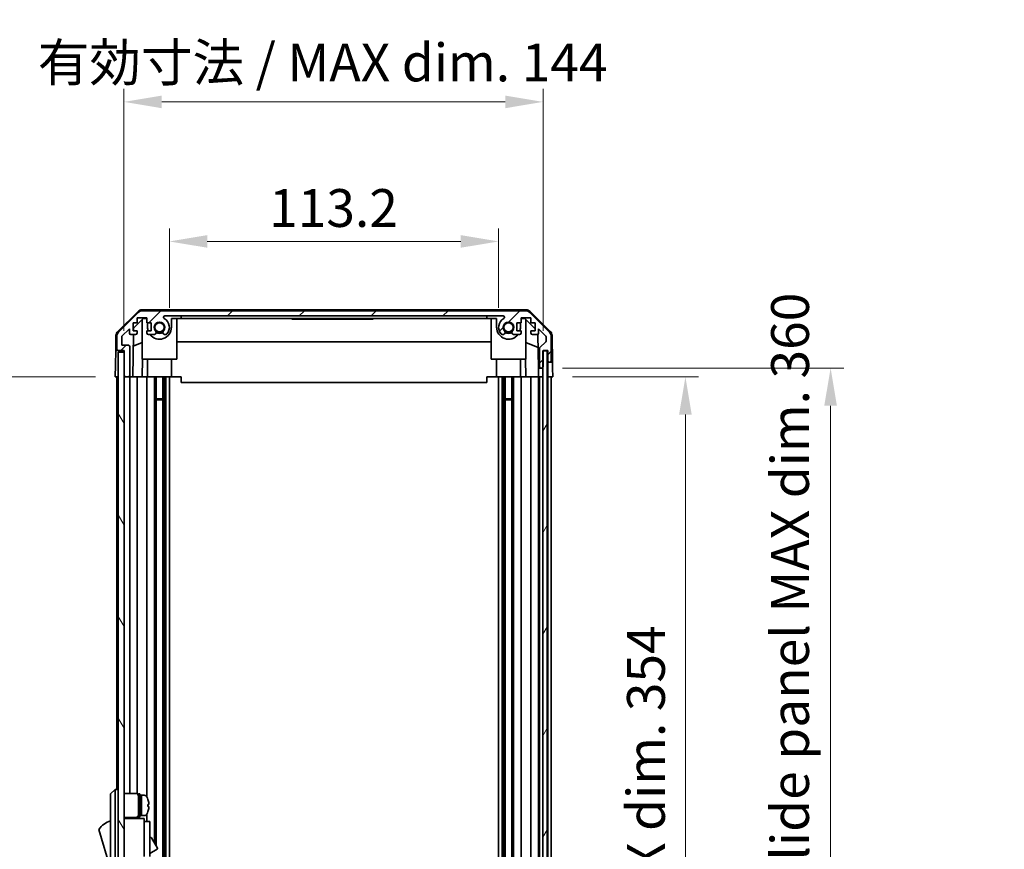
# Model space of a CAD drawing. Units: millimetres. Extents: x 0 to 8644, y -32 to 1546.
# Drawn here: x 3083 to 3422, y 966 to 1251 of the extents above; entities that cross this region are included whole.
import ezdxf

# ---------------------------------------------------------------- set-up
doc = ezdxf.new("R2010")
doc.units = ezdxf.units.MM
doc.header["$LTSCALE"] = 4.5
doc.layers.get('Defpoints').update_dxf_attribs({"lineweight": 25})
for name, color, linetype, lineweight in [('Dimension (ISO)', 7, 'Continuous', 18), ('Dimension (ISO) @ 1', 7, 'Continuous', 18), ('Hatch (ISO)', 1, 'Continuous', 18), ('Visible (ISO)', 7, 'Continuous', 35)]:
    doc.layers.add(name, color=color, linetype=linetype, lineweight=lineweight)
doc.styles.add('Note Text (TK)', font='txt')
doc.dimstyles.new('Default - Method 1b (TK)', dxfattribs={"dimscale": 4.5, "dimtxt": 2.5, "dimasz": 2.5, "dimexe": 1, "dimexo": 1.5, "dimgap": 1, "dimtad": 1, "dimtoh": 1, "dimrnd": 1e-08, "dimdsep": 46, "dimtxsty": 'Note Text (TK)', "dimcen": 0.09, "dimdle": 5, "dimclrd": 100, "dimclre": 100, "dimclrt": 7, "dimadec": 1, "dimazin": 1, "dimtfac": 1, "dimtmove": 0, "dimatfit": 3, "dimfxl": 1, "dimtolj": 1, "dimlwd": -1, "dimlwe": -1, "dimarcsym": 0})

# ---------------------------------------------------------------- blocks, each defined once
blk = doc.blocks.new('*D41')
at = {"layer": 'Defpoints', "color": 0}
for p in [(3248, 1174.99), (3134.8, 1145.45), (3248, 1145.45)]:
    blk.add_point(p, dxfattribs=at)
at = {"layer": 'Dimension (ISO)', "color": 100}
for p, q in [((3134.8, 1152.2), (3134.8, 1179.49)), ((3248, 1152.2), (3248, 1179.49)), ((3147.8, 1174.99), (3235, 1174.99))]:
    blk.add_line(p, q, dxfattribs=at)
for points in [[(3147.8, 1177.16), (3147.8, 1172.83), (3134.8, 1174.99)], [(3235, 1177.16), (3235, 1172.83), (3248, 1174.99)]]:
    blk.add_solid(points, dxfattribs=at)
at = {"layer": 'Dimension (ISO)', "color": 7, "insert": (3169.06, 1186.49), "char_height": 13, "attachment_point": 4, "style": 'Note Text (TK)'}
blk.add_mtext('\\A1;113.2', dxfattribs=at)
blk = doc.blocks.new('*D42')
at = {"layer": 'Defpoints', "color": 0}
for p in [(3263.25, 1222.99), (3119.2, 1137.45), (3263.25, 1137.45)]:
    blk.add_point(p, dxfattribs=at)
at = {"layer": 'Dimension (ISO)', "color": 100}
for p, q in [((3119.2, 1144.2), (3119.2, 1227.49)), ((3263.25, 1144.2), (3263.25, 1227.49)), ((3132.2, 1222.99), (3250.25, 1222.99))]:
    blk.add_line(p, q, dxfattribs=at)
for points in [[(3132.2, 1225.16), (3132.2, 1220.82), (3119.2, 1222.99)], [(3250.25, 1225.16), (3250.25, 1220.82), (3263.25, 1222.99)]]:
    blk.add_solid(points, dxfattribs=at)
at = {"layer": 'Dimension (ISO)', "color": 7, "insert": (3089.55, 1236.56), "char_height": 13, "attachment_point": 4, "style": 'Note Text (TK)'}
blk.add_mtext('\\A1;有効寸法 / MAX dim. 144', dxfattribs=at)
blk = doc.blocks.new('*D47')
at = {"layer": 'Defpoints', "color": 0}
for p in [(3266.6, 1128.45), (3266.51, 774.45), (3312.21, 774.45)]:
    blk.add_point(p, dxfattribs=at)
at = {"layer": 'Dimension (ISO)', "color": 100}
for p, q in [((3273.35, 1128.45), (3316.71, 1128.45)), ((3312.21, 1115.45), (3312.21, 787.45)), ((3273.26, 774.45), (3316.71, 774.45))]:
    blk.add_line(p, q, dxfattribs=at)
for points in [[(3310.04, 1115.45), (3314.37, 1115.45), (3312.21, 1128.45)], [(3310.04, 787.45), (3314.37, 787.45), (3312.21, 774.45)]]:
    blk.add_solid(points, dxfattribs=at)
at = {"layer": 'Dimension (ISO)', "color": 7, "insert": (3298.64, 847.03), "char_height": 13, "attachment_point": 4, "rotation": 90, "style": 'Note Text (TK)'}
blk.add_mtext('\\A1;有効寸法 / MAX dim. 354', dxfattribs=at)
blk = doc.blocks.new('*D48')
at = {"layer": 'Defpoints', "color": 0}
for p in [(3263.25, 1131.45), (3263.25, 771.45), (3362.12, 771.45)]:
    blk.add_point(p, dxfattribs=at)
at = {"layer": 'Dimension (ISO)', "color": 100}
for p, q in [((3270, 1131.45), (3366.62, 1131.45)), ((3362.12, 1118.45), (3362.12, 784.45)), ((3270, 771.45), (3366.62, 771.45))]:
    blk.add_line(p, q, dxfattribs=at)
for points in [[(3359.95, 1118.45), (3364.29, 1118.45), (3362.12, 1131.45)], [(3359.95, 784.45), (3364.29, 784.45), (3362.12, 771.45)]]:
    blk.add_solid(points, dxfattribs=at)
at = {"layer": 'Dimension (ISO)', "color": 7, "insert": (3348.18, 741.42), "char_height": 13, "attachment_point": 4, "rotation": 90, "style": 'Note Text (TK)'}
blk.add_mtext('\\A1;ハメ込みパネル有効寸法 / Slide panel MAX dim. 360', dxfattribs=at)
blk = doc.blocks.new('*D51')
at = {"layer": 'Defpoints', "color": 0}
for p in [(3116.2, 1128.45), (3076.51, 774.45), (3116.36, 774.45)]:
    blk.add_point(p, dxfattribs=at)
at = {"layer": 'Dimension (ISO)', "color": 100}
for p, q in [((3109.45, 1128.45), (3072.01, 1128.45)), ((3076.51, 1115.45), (3076.51, 787.45)), ((3109.61, 774.45), (3072.01, 774.45))]:
    blk.add_line(p, q, dxfattribs=at)
for points in [[(3074.34, 1115.45), (3078.68, 1115.45), (3076.51, 1128.45)], [(3074.34, 787.45), (3078.68, 787.45), (3076.51, 774.45)]]:
    blk.add_solid(points, dxfattribs=at)
at = {"layer": 'Dimension (ISO)', "color": 7, "insert": (3062.57, 724.61), "char_height": 13, "attachment_point": 4, "rotation": 90, "style": 'Note Text (TK)'}
blk.add_mtext('\\A1;開閉パネル有効寸法 / Open-closing panel MAX dim. 354', dxfattribs=at)

msp = doc.modelspace()

# ---------------------------------------------------------------- hatches: boundary and pattern name
at = {"layer": 'Hatch (ISO)'}
h = msp.add_hatch(dxfattribs=at)
h.set_pattern_fill('ANSI31', color=256, scale=139.7, style=0)
h.set_pattern_definition([(45, (1689.75, -44), (-12.34785, 12.34785), [])])
edge = h.paths.add_edge_path()
edge.add_ellipse((3265.601, 1133.949), major_axis=(0, -0.5), ratio=1, start_angle=0, end_angle=90)
edge.add_line((3266.101, 1133.949), (3266.101, 1142.321))
edge.add_ellipse((3264.101, 1142.321), major_axis=(2, 0), ratio=1, start_angle=0, end_angle=45)
edge.add_line((3265.515, 1143.735), (3258.687, 1150.563))
edge.add_ellipse((3257.272, 1149.149), major_axis=(1.414, 1.414), ratio=1, start_angle=0, end_angle=45)
edge.add_line((3257.272, 1151.149), (3125.529, 1151.149))
edge.add_ellipse((3125.529, 1149.149), major_axis=(0, 2), ratio=1, start_angle=0, end_angle=45)
edge.add_line((3124.115, 1150.563), (3117.287, 1143.735))
edge.add_ellipse((3118.701, 1142.321), major_axis=(-1.414, 1.414), ratio=1, start_angle=0, end_angle=45)
edge.add_line((3116.701, 1142.321), (3116.701, 1137.949))
edge.add_ellipse((3117.201, 1137.949), major_axis=(-0.5, 0), ratio=1, start_angle=0, end_angle=90)
edge.add_line((3117.201, 1137.449), (3119.201, 1137.449))
edge.add_line((3119.201, 1137.449), (3119.201, 1136.95))
edge.add_line((3119.201, 1136.95), (3119.201, 1128.949))
edge.add_ellipse((3119.701, 1128.949), major_axis=(-0.5, 0), ratio=1, start_angle=0, end_angle=90)
edge.add_line((3119.701, 1128.449), (3120.701, 1128.449))
edge.add_ellipse((3120.701, 1128.949), major_axis=(0, -0.5), ratio=1, start_angle=0, end_angle=90)
edge.add_line((3121.201, 1128.949), (3121.201, 1138.749))
edge.add_ellipse((3120.701, 1138.749), major_axis=(0.5, 0), ratio=1, start_angle=0, end_angle=90)
edge.add_line((3120.701, 1139.249), (3118.501, 1139.249))
edge.add_line((3118.501, 1139.249), (3118.501, 1142.404))
edge.add_line((3118.501, 1142.404), (3121.051, 1144.954))
edge.add_line((3121.051, 1144.954), (3121.051, 1143.449))
edge.add_ellipse((3121.551, 1143.449), major_axis=(-0.5, 0), ratio=1, start_angle=0, end_angle=90)
edge.add_line((3121.551, 1142.949), (3123.201, 1142.949))
edge.add_ellipse((3123.201, 1143.449), major_axis=(0, -0.5), ratio=1, start_angle=0, end_angle=90)
edge.add_line((3123.701, 1143.449), (3123.701, 1144.199))
edge.add_line((3123.701, 1144.199), (3122.301, 1144.199))
edge.add_line((3122.301, 1144.199), (3122.301, 1146.999))
edge.add_line((3122.301, 1146.999), (3123.701, 1146.999))
edge.add_line((3123.701, 1146.999), (3123.701, 1148.699))
edge.add_line((3123.701, 1148.699), (3127.101, 1148.699))
edge.add_line((3127.101, 1148.699), (3127.101, 1146.999))
edge.add_line((3127.101, 1146.999), (3128.501, 1146.999))
edge.add_line((3128.501, 1146.999), (3128.501, 1144.199))
edge.add_line((3128.501, 1144.199), (3127.101, 1144.199))
edge.add_line((3127.101, 1144.199), (3127.101, 1143.449))
edge.add_ellipse((3127.601, 1143.449), major_axis=(-0.5, 0), ratio=1, start_angle=0, end_angle=90)
edge.add_line((3127.601, 1142.949), (3129.728, 1142.949))
edge.add_ellipse((3129.471, 1143.707), major_axis=(0.257, -0.758), ratio=1, start_angle=0, end_angle=113.33589)
edge.add_ellipse((3131.401, 1145.449), major_axis=(-1.336, -1.206), ratio=1, start_angle=95.84043, end_angle=360, ccw=False)
edge.add_ellipse((3133.331, 1143.707), major_axis=(-0.594, 0.536), ratio=1, start_angle=0, end_angle=113.33589)
edge.add_line((3133.073, 1142.949), (3133.588, 1142.949))
edge.add_ellipse((3133.331, 1143.707), major_axis=(0.257, -0.758), ratio=1, start_angle=0, end_angle=29.17631)
edge.add_ellipse((3131.401, 1145.449), major_axis=(2.524, -2.279), ratio=1, start_angle=0, end_angle=103.28134)
edge.add_ellipse((3133.275, 1148.859), major_axis=(-0.236, -0.43), ratio=1, start_angle=208.79844, end_angle=360, ccw=False)
edge.add_line((3133.275, 1149.349), (3249.527, 1149.349))
edge.add_ellipse((3249.527, 1148.859), major_axis=(0, 0.491), ratio=1, start_angle=208.79844, end_angle=360, ccw=False)
edge.add_ellipse((3251.401, 1145.449), major_axis=(-1.638, 2.979), ratio=1, start_angle=0, end_angle=103.28134)
edge.add_ellipse((3249.471, 1143.707), major_axis=(-0.594, -0.536), ratio=1, start_angle=0, end_angle=29.17631)
edge.add_line((3249.214, 1142.949), (3249.728, 1142.949))
edge.add_ellipse((3249.471, 1143.707), major_axis=(0.257, -0.758), ratio=1, start_angle=0, end_angle=113.33589)
edge.add_ellipse((3251.401, 1145.449), major_axis=(-1.336, -1.206), ratio=1, start_angle=95.84043, end_angle=360, ccw=False)
edge.add_ellipse((3253.331, 1143.707), major_axis=(-0.594, 0.536), ratio=1, start_angle=0, end_angle=113.33589)
edge.add_line((3253.073, 1142.949), (3255.201, 1142.949))
edge.add_ellipse((3255.201, 1143.449), major_axis=(0, -0.5), ratio=1, start_angle=0, end_angle=90)
edge.add_line((3255.701, 1143.449), (3255.701, 1144.199))
edge.add_line((3255.701, 1144.199), (3254.301, 1144.199))
edge.add_line((3254.301, 1144.199), (3254.301, 1146.999))
edge.add_line((3254.301, 1146.999), (3255.701, 1146.999))
edge.add_line((3255.701, 1146.999), (3255.701, 1148.699))
edge.add_line((3255.701, 1148.699), (3259.101, 1148.699))
edge.add_line((3259.101, 1148.699), (3259.101, 1146.999))
edge.add_line((3259.101, 1146.999), (3260.501, 1146.999))
edge.add_line((3260.501, 1146.999), (3260.501, 1144.199))
edge.add_line((3260.501, 1144.199), (3259.101, 1144.199))
edge.add_line((3259.101, 1144.199), (3259.101, 1143.449))
edge.add_ellipse((3259.601, 1143.449), major_axis=(-0.5, 0), ratio=1, start_angle=0, end_angle=90)
edge.add_line((3259.601, 1142.949), (3261.251, 1142.949))
edge.add_ellipse((3261.251, 1143.449), major_axis=(0, -0.5), ratio=1, start_angle=0, end_angle=90)
edge.add_line((3261.751, 1143.449), (3261.751, 1144.954))
edge.add_line((3261.751, 1144.954), (3264.154, 1142.55))
edge.add_ellipse((3263.801, 1142.197), major_axis=(0.354, 0.354), ratio=1, start_angle=315, end_angle=360, ccw=False)
edge.add_line((3264.301, 1142.197), (3264.301, 1140.674))
edge.add_ellipse((3263.801, 1140.674), major_axis=(0.5, 0), ratio=1, start_angle=311.63354, end_angle=360, ccw=False)
edge.add_line((3264.133, 1140.3), (3262.219, 1138.598))
edge.add_ellipse((3262.551, 1138.225), major_axis=(-0.332, 0.374), ratio=1, start_angle=0, end_angle=48.36646)
edge.add_line((3262.051, 1138.225), (3262.051, 1131.949))
edge.add_ellipse((3262.551, 1131.949), major_axis=(-0.5, 0), ratio=1, start_angle=0, end_angle=90)
edge.add_line((3262.551, 1131.449), (3262.751, 1131.449))
edge.add_ellipse((3262.751, 1131.949), major_axis=(0, -0.5), ratio=1, start_angle=0, end_angle=70.76405)
edge.add_ellipse((3262.751, 1131.949), major_axis=(0.472, -0.165), ratio=1, start_angle=0, end_angle=19.23595)
edge.add_line((3263.251, 1131.949), (3263.251, 1137.4))
edge.add_line((3263.251, 1137.4), (3263.251, 1137.449))
edge.add_line((3263.251, 1137.449), (3264.901, 1137.449))
edge.add_line((3264.901, 1137.449), (3264.901, 1133.949))
edge.add_ellipse((3265.401, 1133.949), major_axis=(-0.5, 0), ratio=1, start_angle=0, end_angle=90)
edge.add_line((3265.401, 1133.449), (3265.601, 1133.449))
h = msp.add_hatch(dxfattribs=at)
h.set_pattern_fill('ANSI31', color=256, scale=139.7, angle=14.99998, style=0)
h.set_pattern_definition([(60, (1689.75, -44), (-15.12297, 8.73126), [])])
h.paths.add_polyline_path([(3264.723, 765.5), (3264.723, 1137.4), (3263.251, 1137.4), (3263.223, 1137.4), (3263.223, 1131.785), (3263.223, 771.114), (3263.223, 765.5), (3263.251, 765.5)])
h = msp.add_hatch(dxfattribs=at)
h.set_pattern_fill('ANSI31', color=256, scale=139.7, angle=75.00018, style=0)
h.set_pattern_definition([(120.0002, (1689.75, -44), (-15.12294, -8.7313), [])])
h.paths.add_polyline_path([(3119.201, 1136.95), (3117.201, 1136.95), (3117.201, 765.95), (3119.201, 765.95), (3119.201, 773.95), (3119.201, 1128.949)])

# ---------------------------------------------------------------- linework, layer by layer
at = {"layer": 'Visible (ISO)'}
for p, q in [((3257.381, 1151.449), (3125.42, 1151.449)), ((3257.272, 1151.149), (3125.529, 1151.149)), ((3117.046, 1144.024), (3124.019, 1150.876)), ((3124.115, 1150.563), (3117.287, 1143.735)), ((3122.494, 1145.171), (3125.83, 1148.449)), ((3123.701, 1146.999), (3123.701, 1148.699)), ((3123.701, 1148.699), (3127.101, 1148.699)), ((3125.401, 1134.449), (3125.401, 1148.028)), ((3125.83, 1148.449), (3127.101, 1148.449)), ((3127.101, 1148.699), (3127.101, 1146.999)), ((3133.275, 1149.349), (3249.527, 1149.349)), ((3135.501, 1148.449), (3138.901, 1148.449)), ((3135.501, 1148.449), (3135.501, 1145.449)), ((3137.401, 1134.449), (3137.401, 1148.449)), ((3138.901, 1148.449), (3138.901, 1149.349)), ((3243.901, 1148.449), (3138.901, 1148.449)), ((3176.901, 1148.449), (3176.901, 1148.249)), ((3180.602, 1148.249), (3176.901, 1148.249)), ((3180.602, 1148.449), (3180.602, 1148.249)), ((3180.602, 1148.249), (3180.894, 1148.249)), ((3180.894, 1148.449), (3180.894, 1148.249)), ((3180.894, 1148.249), (3181.83, 1148.249)), ((3181.83, 1148.449), (3181.83, 1148.249)), ((3181.83, 1148.249), (3182.099, 1148.249)), ((3182.099, 1148.449), (3182.099, 1148.249)), ((3182.344, 1148.249), (3182.099, 1148.249)), ((3182.344, 1148.449), (3182.344, 1148.249)), ((3182.344, 1148.249), (3182.625, 1148.249)), ((3182.625, 1148.449), (3182.625, 1148.249)), ((3182.625, 1148.249), (3182.871, 1148.249)), ((3182.871, 1148.449), (3182.871, 1148.249)), ((3182.871, 1148.249), (3183.643, 1148.249)), ((3183.643, 1148.449), (3183.643, 1148.249)), ((3183.643, 1148.249), (3183.888, 1148.249)), ((3183.888, 1148.449), (3183.888, 1148.249)), ((3183.888, 1148.249), (3184.169, 1148.249)), ((3184.169, 1148.449), (3184.169, 1148.249)), ((3184.344, 1148.249), (3184.169, 1148.249)), ((3184.344, 1148.449), (3184.344, 1148.249)), ((3184.929, 1148.249), (3185.596, 1148.249)), ((3185.596, 1148.449), (3185.596, 1148.249)), ((3185.596, 1148.249), (3185.865, 1148.249)), ((3185.865, 1148.449), (3185.865, 1148.249)), ((3185.865, 1148.249), (3186.087, 1148.249)), ((3186.087, 1148.449), (3186.087, 1148.249)), ((3186.087, 1148.249), (3186.368, 1148.249)), ((3186.368, 1148.449), (3186.368, 1148.249)), ((3186.368, 1148.249), (3186.613, 1148.249)), ((3186.613, 1148.449), (3186.613, 1148.249)), ((3186.613, 1148.249), (3187.385, 1148.249)), ((3187.385, 1148.449), (3187.385, 1148.249)), ((3187.385, 1148.249), (3187.631, 1148.249)), ((3187.631, 1148.449), (3187.631, 1148.249)), ((3187.631, 1148.249), (3187.912, 1148.249)), ((3187.912, 1148.449), (3187.912, 1148.249)), ((3187.912, 1148.249), (3188.157, 1148.249)), ((3188.157, 1148.449), (3188.157, 1148.249)), ((3189.456, 1148.449), (3189.456, 1148.249)), ((3190.139, 1148.449), (3190.139, 1148.249)), ((3190.139, 1148.249), (3190.501, 1148.249)), ((3190.501, 1148.449), (3190.501, 1148.249)), ((3190.695, 1148.449), (3190.695, 1148.249)), ((3190.695, 1148.249), (3190.988, 1148.249)), ((3190.988, 1148.449), (3190.988, 1148.249)), ((3190.988, 1148.249), (3191.923, 1148.249)), ((3191.923, 1148.449), (3191.923, 1148.249)), ((3191.923, 1148.249), (3192.192, 1148.249)), ((3192.192, 1148.449), (3192.192, 1148.249)), ((3192.192, 1148.249), (3192.256, 1148.249)), ((3192.256, 1148.449), (3192.256, 1148.249)), ((3192.256, 1148.249), (3192.508, 1148.249)), ((3192.508, 1148.449), (3192.508, 1148.249)), ((3192.508, 1148.249), (3193.035, 1148.249)), ((3193.035, 1148.449), (3193.035, 1148.249)), ((3193.035, 1148.249), (3193.554, 1148.249)), ((3193.554, 1148.449), (3193.554, 1148.249)), ((3193.554, 1148.249), (3193.8, 1148.249)), ((3193.8, 1148.449), (3193.8, 1148.249)), ((3193.8, 1148.249), (3194.08, 1148.249)), ((3194.08, 1148.449), (3194.08, 1148.249)), ((3194.08, 1148.249), (3194.204, 1148.249)), ((3194.204, 1148.449), (3194.204, 1148.249)), ((3194.204, 1148.249), (3195.549, 1148.249)), ((3195.549, 1148.449), (3195.549, 1148.249)), ((3195.549, 1148.249), (3195.935, 1148.249)), ((3195.935, 1148.449), (3195.935, 1148.249)), ((3196.789, 1148.249), (3197.491, 1148.249)), ((3197.491, 1148.449), (3197.491, 1148.249)), ((3197.725, 1148.249), (3197.491, 1148.249)), ((3197.725, 1148.449), (3197.725, 1148.249)), ((3197.725, 1148.249), (3198.005, 1148.249)), ((3198.005, 1148.449), (3198.005, 1148.249)), ((3198.005, 1148.249), (3198.251, 1148.249)), ((3198.251, 1148.449), (3198.251, 1148.249)), ((3198.251, 1148.249), (3199.023, 1148.249)), ((3199.023, 1148.449), (3199.023, 1148.249)), ((3199.023, 1148.249), (3199.268, 1148.249)), ((3199.268, 1148.449), (3199.268, 1148.249)), ((3199.268, 1148.249), (3199.549, 1148.249)), ((3199.549, 1148.449), (3199.549, 1148.249)), ((3199.795, 1148.249), (3199.549, 1148.249)), ((3199.795, 1148.449), (3199.795, 1148.249)), ((3199.795, 1148.249), (3200.064, 1148.249)), ((3200.064, 1148.449), (3200.064, 1148.249)), ((3200.064, 1148.249), (3200.602, 1148.249)), ((3200.602, 1148.449), (3200.602, 1148.249)), ((3200.602, 1148.249), (3200.789, 1148.249)), ((3200.789, 1148.449), (3200.789, 1148.249)), ((3200.789, 1148.249), (3201.327, 1148.249)), ((3201.327, 1148.449), (3201.327, 1148.249)), ((3201.327, 1148.249), (3201.596, 1148.249)), ((3201.596, 1148.449), (3201.596, 1148.249)), ((3204.901, 1148.249), (3201.596, 1148.249)), ((3204.901, 1148.449), (3204.901, 1148.249)), ((3243.901, 1149.349), (3243.901, 1148.449)), ((3243.901, 1148.449), (3247.301, 1148.449)), ((3245.401, 1134.449), (3245.401, 1148.449)), ((3247.301, 1145.449), (3247.301, 1148.449)), ((3255.701, 1146.999), (3255.701, 1148.699)), ((3255.701, 1148.699), (3259.101, 1148.699)), ((3255.701, 1148.449), (3256.972, 1148.449)), ((3256.972, 1148.449), (3260.501, 1144.981)), ((3257.401, 1134.449), (3257.401, 1148.028)), ((3265.515, 1143.735), (3258.687, 1150.563)), ((3258.783, 1150.876), (3265.755, 1144.024)), ((3259.101, 1148.699), (3259.101, 1146.999)), ((3118.501, 1142.404), (3121.051, 1144.954)), ((3121.051, 1144.954), (3121.051, 1143.449)), ((3122.301, 1144.199), (3122.301, 1146.999)), ((3122.301, 1146.999), (3123.701, 1146.999)), ((3123.701, 1144.199), (3122.301, 1144.199)), ((3122.477, 1144.199), (3122.494, 1145.171)), ((3123.701, 1143.449), (3123.701, 1144.199)), ((3127.101, 1146.999), (3128.501, 1146.999)), ((3128.501, 1144.199), (3127.101, 1144.199)), ((3127.101, 1144.199), (3127.101, 1143.449)), ((3127.301, 1145.449), (3127.301, 1146.999)), ((3128.501, 1146.999), (3128.501, 1144.199)), ((3254.301, 1144.199), (3254.301, 1146.999)), ((3254.301, 1146.999), (3255.701, 1146.999)), ((3255.701, 1144.199), (3254.301, 1144.199)), ((3255.501, 1146.999), (3255.501, 1145.449)), ((3255.701, 1143.449), (3255.701, 1144.199)), ((3259.101, 1146.999), (3260.501, 1146.999)), ((3260.501, 1144.199), (3259.101, 1144.199)), ((3259.101, 1144.199), (3259.101, 1143.449)), ((3260.501, 1146.999), (3260.501, 1144.199)), ((3261.751, 1143.449), (3261.751, 1144.954)), ((3261.751, 1144.954), (3264.154, 1142.55)), ((3116.448, 1142.632), (3116.358, 1137.449)), ((3116.701, 1142.321), (3116.701, 1137.949)), ((3118.501, 1139.249), (3118.501, 1142.404)), ((3121.551, 1142.949), (3123.201, 1142.949)), ((3122.202, 1128.449), (3122.455, 1142.949)), ((3127.601, 1142.949), (3129.728, 1142.949)), ((3133.073, 1142.949), (3133.588, 1142.949)), ((3249.214, 1142.949), (3249.728, 1142.949)), ((3253.073, 1142.949), (3255.201, 1142.949)), ((3259.601, 1142.949), (3261.251, 1142.949)), ((3261.496, 1143.013), (3261.698, 1131.449)), ((3264.301, 1142.197), (3264.301, 1140.674)), ((3266.101, 1133.949), (3266.101, 1142.321)), ((3266.353, 1142.632), (3266.513, 1133.449)), ((3116.271, 1132.449), (3116.358, 1137.449)), ((3116.358, 1137.449), (3117.201, 1137.449)), ((3117.201, 1137.449), (3119.201, 1137.449)), ((3120.701, 1139.249), (3118.501, 1139.249)), ((3119.201, 1137.449), (3119.201, 1128.949)), ((3121.201, 1128.949), (3121.201, 1138.749)), ((3125.401, 1140.274), (3122.386, 1139.013)), ((3245.401, 1140.416), (3137.401, 1140.416)), ((3261.574, 1138.529), (3257.401, 1140.274)), ((3262.051, 1138.225), (3262.051, 1131.949)), ((3264.133, 1140.3), (3262.219, 1138.598)), ((3264.723, 1137.4), (3263.223, 1137.4)), ((3263.223, 1137.4), (3263.223, 765.5)), ((3263.251, 1131.949), (3263.251, 1137.449)), ((3263.251, 1137.449), (3264.901, 1137.449)), ((3264.723, 765.5), (3264.723, 1137.4)), ((3264.901, 1137.449), (3264.901, 1133.949)), ((3119.201, 1136.95), (3117.201, 1136.95)), ((3117.201, 1136.95), (3117.201, 765.95)), ((3119.201, 765.95), (3119.201, 1136.95)), ((3125.401, 1134.449), (3137.401, 1134.449)), ((3125.55, 1134.449), (3125.445, 1128.449)), ((3127.301, 1134.449), (3127.301, 1128.449)), ((3135.501, 1134.449), (3135.501, 1128.449)), ((3245.401, 1134.449), (3257.401, 1134.449)), ((3247.301, 1134.449), (3247.301, 1128.449)), ((3255.501, 1134.449), (3255.501, 1128.449)), ((3257.356, 1128.449), (3257.251, 1134.449)), ((3116.201, 1128.449), (3116.271, 1132.449)), ((3261.698, 1131.449), (3262.551, 1131.449)), ((3261.733, 1129.449), (3261.698, 1131.449)), ((3262.551, 1131.449), (3262.751, 1131.449)), ((3262.751, 1131.449), (3263.223, 1131.449)), ((3264.901, 1133.949), (3264.901, 1133.449)), ((3264.901, 1133.449), (3265.401, 1133.449)), ((3264.901, 1131.449), (3264.901, 1133.449)), ((3264.901, 1128.449), (3264.901, 1131.449)), ((3265.401, 1133.449), (3265.601, 1133.449)), ((3265.601, 1133.449), (3266.513, 1133.449)), ((3266.513, 1133.449), (3266.548, 1131.449)), ((3266.548, 1131.449), (3266.601, 1128.449)), ((3117.179, 1128.449), (3116.201, 1128.449)), ((3116.701, 1128.449), (3116.701, 986.45)), ((3117.179, 1128.449), (3117.201, 1128.449)), ((3119.679, 1128.449), (3119.201, 1128.449)), ((3119.679, 1128.449), (3119.701, 1128.449)), ((3119.701, 1128.449), (3120.701, 1128.449)), ((3120.701, 1128.449), (3120.722, 1128.449)), ((3122.202, 1128.449), (3120.722, 1128.449)), ((3121.201, 985.1), (3121.201, 1128.449)), ((3123.201, 1128.449), (3122.202, 1128.449)), ((3123.201, 1128.449), (3123.701, 1128.449)), ((3123.701, 984.966), (3123.701, 1128.449)), ((3125.445, 1128.449), (3123.701, 1128.449)), ((3127.101, 1128.449), (3125.445, 1128.449)), ((3127.101, 1128.449), (3127.601, 1128.449)), ((3127.101, 1128.449), (3127.101, 983.831)), ((3128.151, 1128.449), (3127.601, 1128.449)), ((3135.501, 1128.449), (3128.151, 1128.449)), ((3129.728, 1128.449), (3129.728, 967.912)), ((3130.271, 1128.449), (3130.271, 966.972)), ((3132.531, 1128.449), (3132.531, 774.449)), ((3133.073, 1128.449), (3133.073, 774.449)), ((3133.588, 1128.449), (3133.588, 774.449)), ((3134.801, 1128.449), (3134.801, 774.449)), ((3138.901, 1128.449), (3135.501, 1128.449)), ((3138.901, 1126.45), (3138.901, 1128.449)), ((3243.901, 1128.449), (3243.901, 1126.45)), ((3247.301, 1128.449), (3243.901, 1128.449)), ((3254.65, 1128.449), (3247.301, 1128.449)), ((3248.001, 1128.449), (3248.001, 774.449)), ((3249.214, 1128.449), (3249.214, 774.449)), ((3249.728, 1128.449), (3249.728, 774.449)), ((3250.271, 1128.449), (3250.271, 774.449)), ((3252.531, 1128.449), (3252.531, 774.449)), ((3253.073, 1128.449), (3253.073, 774.449)), ((3255.201, 1128.449), (3254.65, 1128.449)), ((3255.201, 1128.449), (3255.701, 1128.449)), ((3255.701, 774.449), (3255.701, 1128.449)), ((3257.356, 1128.449), (3255.701, 1128.449)), ((3259.101, 1128.449), (3257.356, 1128.449)), ((3259.101, 1128.449), (3259.601, 1128.449)), ((3259.101, 1128.449), (3259.101, 774.449)), ((3261.251, 1128.449), (3259.601, 1128.449)), ((3261.251, 1128.449), (3261.75, 1128.449)), ((3261.75, 1128.449), (3261.733, 1129.449)), ((3262.529, 1128.449), (3261.75, 1128.449)), ((3261.751, 774.449), (3261.751, 1128.449)), ((3262.051, 1128.449), (3262.051, 774.449)), ((3262.529, 1128.449), (3262.551, 1128.449)), ((3262.751, 1128.449), (3262.551, 1128.449)), ((3262.751, 1128.449), (3262.772, 1128.449)), ((3263.223, 1128.449), (3262.772, 1128.449)), ((3264.901, 1128.449), (3264.723, 1128.449)), ((3264.901, 1128.449), (3264.901, 774.449)), ((3265.379, 1128.449), (3264.901, 1128.449)), ((3265.379, 1128.449), (3265.401, 1128.449)), ((3265.601, 1128.449), (3265.401, 1128.449)), ((3265.601, 1128.449), (3265.622, 1128.449)), ((3266.601, 1128.449), (3265.622, 1128.449)), ((3266.101, 774.449), (3266.101, 1128.449)), ((3243.901, 1126.45), (3138.901, 1126.45)), ((3130.271, 1120.879), (3132.531, 1120.879)), ((3132.531, 1120.449), (3130.271, 1120.449)), ((3250.271, 1120.879), (3252.531, 1120.879)), ((3252.531, 1120.449), (3250.271, 1120.449)), ((3116.201, 986.45), (3114.601, 984.95)), ((3116.201, 986.45), (3116.201, 983.95)), ((3117.201, 986.45), (3116.201, 986.45)), ((3119.201, 985.1), (3123.201, 985.1)), ((3114.601, 983.95), (3114.601, 984.95)), ((3114.601, 983.95), (3114.601, 918.95)), ((3116.201, 918.95), (3116.201, 983.95)), ((3124.201, 976.95), (3124.201, 984.95)), ((3124.201, 984.95), (3124.701, 984.95)), ((3124.701, 976.95), (3124.701, 984.95)), ((3124.701, 984.45), (3125.201, 984.45)), ((3125.201, 977.639), (3125.201, 984.45)), ((3125.201, 984.45), (3125.201, 977.45)), ((3126.171, 984.45), (3125.201, 984.45)), ((3127.439, 983.05), (3127.428, 983.05)), ((3127.756, 981.31), (3127.428, 981.31)), ((3127.428, 980.59), (3127.756, 980.59)), ((3127.428, 978.85), (3127.439, 978.85)), ((3119.201, 976.8), (3123.201, 976.8)), ((3126.101, 976.45), (3119.201, 976.45)), ((3121.201, 976.45), (3121.201, 976.8)), ((3123.701, 976.45), (3123.701, 976.934)), ((3124.201, 976.95), (3124.701, 976.95)), ((3124.701, 977.45), (3125.201, 977.45)), ((3125.201, 977.45), (3125.201, 977.511)), ((3126.171, 977.45), (3125.201, 977.45)), ((3126.101, 976.45), (3126.101, 976.15)), ((3126.101, 976.15), (3126.101, 973.124)), ((3126.101, 975.45), (3128.101, 975.45)), ((3127.101, 978.069), (3127.101, 975.45)), ((3128.101, 963.45), (3128.101, 975.45)), ((3110.601, 972.7), (3114.601, 959.2)), ((3126.101, 973.124), (3126.101, 963.45)), ((3128.101, 969.873), (3128.212, 969.938)), ((3128.622, 969.828), (3130.672, 966.277)), ((3128.101, 964.446), (3130.562, 965.867))]:
    msp.add_line(p, q, dxfattribs=at)
for centre in [(3131.401, 1145.449), (3251.401, 1145.449)]:
    msp.add_circle(centre, 1.571, dxfattribs=at)
for centre, radius, start, end in [((3125.42, 1149.449), 2, 90, 134.5), ((3125.529, 1149.149), 2, 90, 135), ((3257.272, 1149.149), 2, 45, 90), ((3257.381, 1149.449), 2, 45.5, 90), ((3133.275, 1148.859), 0.491, 90, 241.20156), ((3131.401, 1145.449), 3.4, 317.92021, 61.20156), ((3251.401, 1145.449), 3.4, 118.79844, 222.07979), ((3249.527, 1148.859), 0.491, 298.79844, 90), ((3131.401, 1145.449), 4.1, 180, 197.75083), ((3131.401, 1145.449), 4.1, 217.57187, 0), ((3131.401, 1145.449), 1.8, 317.92021, 222.07979), ((3129.471, 1143.707), 0.8, 288.7439, 42.07979), ((3133.331, 1143.707), 0.8, 137.92021, 251.2561), ((3251.401, 1145.449), 4.1, 180, 322.42813), ((3251.401, 1145.449), 1.8, 317.92021, 222.07979), ((3249.471, 1143.707), 0.8, 288.7439, 42.07979), ((3253.331, 1143.707), 0.8, 137.92021, 251.2561), ((3251.401, 1145.449), 4.1, 342.24917, 0), ((3118.448, 1142.597), 2, 134.5, 179), ((3118.701, 1142.321), 2, 135, 180), ((3121.551, 1143.449), 0.5, 180, 270), ((3123.201, 1143.449), 0.5, 270, 0), ((3127.601, 1143.449), 0.5, 180, 270), ((3131.401, 1145.449), 2, 235.40515, 304.59485), ((3131.401, 1145.449), 2.1, 237.43867, 302.56133), ((3133.331, 1143.707), 0.8, 288.7439, 317.92021), ((3249.471, 1143.707), 0.8, 222.07979, 251.2561), ((3251.401, 1145.449), 2, 235.40515, 304.59485), ((3251.401, 1145.449), 2.1, 237.43867, 302.56133), ((3255.201, 1143.449), 0.5, 270, 0), ((3259.601, 1143.449), 0.5, 180, 270), ((3261.251, 1143.449), 0.5, 270, 0), ((3263.801, 1142.197), 0.5, 0, 45), ((3264.101, 1142.321), 2, 0, 45), ((3264.353, 1142.597), 2, 1, 45.5), ((3117.201, 1137.949), 0.5, 180, 270), ((3120.701, 1138.749), 0.5, 0, 90), ((3262.551, 1138.225), 0.5, 131.63354, 180), ((3263.801, 1140.674), 0.5, 311.63354, 0), ((3262.551, 1131.949), 0.5, 180, 270), ((3262.751, 1131.949), 0.5, 270, 0), ((3265.401, 1133.949), 0.5, 180, 270), ((3265.601, 1133.949), 0.5, 270, 0), ((3119.701, 1128.949), 0.5, 180, 270), ((3120.701, 1128.949), 0.5, 270, 0), ((3123.201, 984.1), 1, 0, 90), ((3126.171, 983.45), 1, 28.26787, 90), ((3121.522, 980.95), 6.279, 19.5397, 28.26787), ((3121.522, 980.95), 6.268, 6.04383, 19.57321), ((3121.522, 980.95), 6.279, 331.73213, 340.4603), ((3121.522, 980.95), 5.917, 356.51198, 3.48802), ((3121.522, 980.95), 6.268, 340.42679, 353.95617), ((3116.843, 968.543), 7.5, 107.39868, 146.34112), ((3123.201, 977.8), 1, 270, 0), ((3126.171, 978.45), 1, 270, 331.73213), ((3128.362, 969.678), 0.3, 30, 120), ((3130.412, 966.127), 0.3, 300, 30)]:
    msp.add_arc(centre, radius, start, end, dxfattribs=at)
for centre, major_axis, ratio, start_param, end_param in [((3124.768, 980.95), (-6.023, -1.277), 0.541089, 1.4455343, 1.4565845), ((3125.634, 980.95), (-6.023, -1.277), 0.5410875, 1.3020638, 1.3850957), ((3124.768, 991.076), (5.671, 12.774), 0.8370941, 3.6292109, 3.6649928)]:
    msp.add_ellipse(centre, major_axis=major_axis, ratio=ratio, start_param=start_param, end_param=end_param, dxfattribs=at)
for points in [[(3184.344, 1148.249), (3184.405, 1148.249), (3184.497, 1148.249)], [(3184.497, 1148.249), (3184.649, 1148.249), (3184.929, 1148.249)], [(3188.157, 1148.249), (3188.223, 1148.249), (3188.321, 1148.249)], [(3188.321, 1148.249), (3188.473, 1148.249), (3188.789, 1148.249)], [(3188.789, 1148.249), (3189.105, 1148.249), (3189.257, 1148.249)], [(3189.257, 1148.249), (3189.376, 1148.249), (3189.456, 1148.249)], [(3189.456, 1148.249), (3189.794, 1148.249), (3189.987, 1148.249)], [(3189.987, 1148.249), (3190.078, 1148.249), (3190.139, 1148.249)], [(3190.501, 1148.249), (3190.572, 1148.249), (3190.677, 1148.249)], [(3190.677, 1148.249), (3190.686, 1148.249), (3190.695, 1148.249)], [(3195.935, 1148.249), (3196.043, 1148.249), (3196.204, 1148.249)], [(3196.204, 1148.249), (3196.426, 1148.249), (3196.789, 1148.249)]]:
    msp.add_open_spline(points, degree=2, dxfattribs=at)
for points, knots in [([(3127.756, 981.31), (3127.76, 981.31), (3127.763, 981.317), (3127.768, 981.348), (3127.769, 981.371), (3127.769, 981.424), (3127.768, 981.458), (3127.763, 981.532), (3127.76, 981.572), (3127.756, 981.61)], [0, 0, 0, 0, 0.01132702, 0.01132702, 0.02265404, 0.02265404, 0.033981061, 0.033981061, 0.045308081, 0.045308081, 0.045308081, 0.045308081]), ([(3127.756, 980.29), (3127.76, 980.327), (3127.763, 980.367), (3127.768, 980.441), (3127.769, 980.475), (3127.769, 980.529), (3127.768, 980.552), (3127.763, 980.582), (3127.76, 980.59), (3127.756, 980.59)], [0.045605383, 0.045605383, 0.045605383, 0.045605383, 0.056932403, 0.056932403, 0.068259423, 0.068259423, 0.079586444, 0.079586444, 0.090913464, 0.090913464, 0.090913464, 0.090913464])]:
    msp.add_open_spline(points, degree=3, knots=knots, dxfattribs=at)

# ---------------------------------------------------------------- dimensions: what is measured, and where the dimension line sits
at = {"layer": 'Dimension (ISO) @ 1', "color": 100}
for base, p1, p2, angle, text, override, picture, middle in [((3263.251, 1222.99), (3119.201, 1137.449), (3263.251, 1137.449), 180, '有効寸法 / MAX dim. <>', {"dimscale": 1, "dimtxt": 13, "dimasz": 13, "dimexe": 4.5, "dimexo": 6.75, "dimgap": 5, "dimtoh": 0, "dimdec": 0, "dimcen": 0.405, "dimtp": 0, "dimtm": 0, "dimtdec": 2, "dimtix": 0, "dimtofl": 0, "dimtmove": 0, "dimatfit": 1}, '*D42', (3191.226, 1222.99)), ((3076.509, 774.449), (3116.201, 1128.449), (3116.358, 774.449), 90, '開閉パネル有効寸法 / Open-closing panel MAX dim. <>', {"dimscale": 1, "dimtxt": 13, "dimasz": 13, "dimexe": 4.5, "dimexo": 6.75, "dimgap": 5, "dimtoh": 0, "dimdec": 2, "dimcen": 0.405, "dimtp": 0, "dimtm": 0, "dimtdec": 2, "dimtix": 0, "dimtofl": 0, "dimtmove": 0, "dimatfit": 1}, '*D51', (3076.509, 951.449)), ((3362.119, 771.449), (3263.251, 1131.449), (3263.251, 771.449), 270, 'ハメ込みパネル有効寸法 / Slide panel MAX dim. <>', {"dimscale": 1, "dimtxt": 13, "dimasz": 13, "dimexe": 4.5, "dimexo": 6.75, "dimgap": 5, "dimtoh": 0, "dimdec": 2, "dimcen": 0.405, "dimtp": 0, "dimtm": 0, "dimtdec": 2, "dimtix": 0, "dimtofl": 0, "dimtmove": 0, "dimatfit": 1}, '*D48', (3362.119, 951.449)), ((3312.207, 774.449), (3266.601, 1128.449), (3266.513, 774.449), 90, '有効寸法 / MAX dim. <>', {"dimscale": 1, "dimtxt": 13, "dimasz": 13, "dimexe": 4.5, "dimexo": 6.75, "dimgap": 5, "dimtoh": 0, "dimdec": 2, "dimcen": 0.405, "dimtp": 0, "dimtm": 0, "dimtdec": 2, "dimtix": 0, "dimtofl": 0, "dimtmove": 0, "dimatfit": 1}, '*D47', (3312.207, 948.706))]:
    dim = msp.add_linear_dim(base=base, p1=p1, p2=p2, angle=angle, text=text, dimstyle='Default - Method 1b (TK)', override=override, dxfattribs=at)
    dim.commit()
    dim.dimension.update_dxf_attribs({"geometry": picture, "text_midpoint": middle, "dimtype": 128})
dim = msp.add_linear_dim(base=(3248.001, 1174.992), p1=(3134.801, 1145.449), p2=(3248.001, 1145.449), angle=180, dimstyle='Default - Method 1b (TK)', override={"dimscale": 1, "dimtxt": 13, "dimasz": 13, "dimexe": 4.5, "dimexo": 6.75, "dimgap": 5, "dimtoh": 0, "dimdec": 2, "dimcen": 0.405, "dimtp": 0, "dimtm": 0, "dimtdec": 2, "dimtix": 0, "dimtofl": 0, "dimtmove": 0, "dimatfit": 1}, dxfattribs=at)
dim.commit()
dim.dimension.update_dxf_attribs({"geometry": '*D41', "text_midpoint": (3188.411, 1174.992), "dimtype": 128})

doc.saveas('drawing.dxf')
